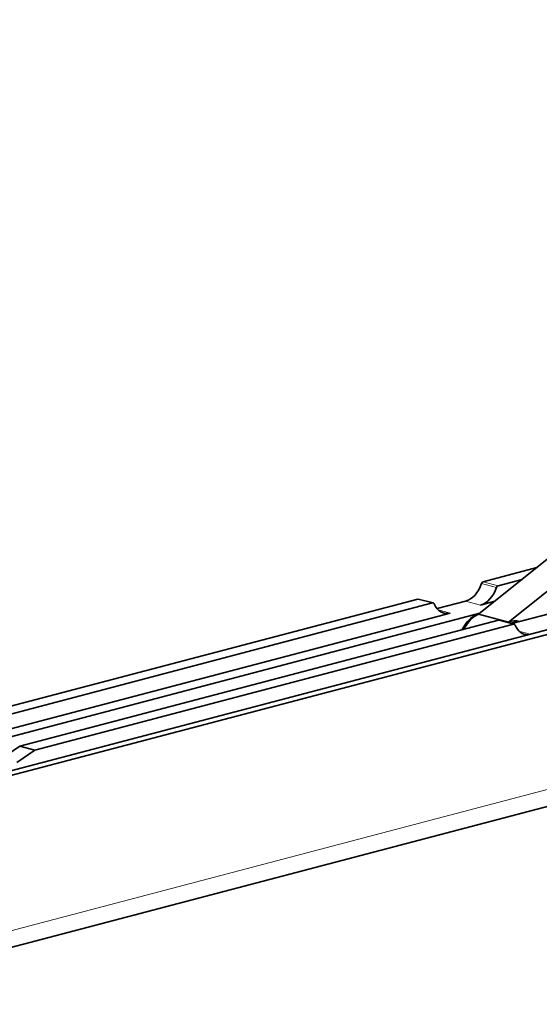
# Model space of a CAD drawing. Units: millimetres. Extents: x 0 to 1260, y 0 to 891.
# Drawn here: x 704 to 757, y 158 to 258 of the extents above; entities that cross this region are included whole.
import ezdxf

# ---------------------------------------------------------------- set-up
doc = ezdxf.new("R2010")
doc.units = ezdxf.units.MM
doc.header["$LTSCALE"] = 3
doc.layers.add('Arêtes tangentes visibles(ISO)', color=7, linetype='Continuous', lineweight=18)
doc.layers.add('Arêtes visibles(ISO)', color=7, linetype='Continuous', lineweight=35)

msp = doc.modelspace()

# ---------------------------------------------------------------- linework, layer by layer
at = {"layer": 'Arêtes tangentes visibles(ISO)'}
for p, q in [((682.55, 159.8912), (1004.9907, 244.7813)), ((750.8614, 200.4836), (752.3766, 200.0847)), ((751.0233, 200.6615), (752.5386, 200.2626)), ((744.3863, 198.9142), (745.9015, 198.5152)), ((749.2418, 198.7041), (750.757, 198.3051)), ((746.4615, 197.8175), (747.6831, 197.4959)), ((752.5685, 196.76), (754.0838, 196.3611)), ((754.6437, 195.6633), (755.7868, 195.3624))]:
    msp.add_line(p, q, dxfattribs=at)
for centre, major_axis, start_param, end_param in [((750.644, 194.5012), (-0.7638, -2.9011), 3.5818034, 4.4304632), ((750.6839, 194.4908), (-0.7638, -2.9011), 3.7872848, 4.4213293), ((753.9377, 193.6341), (0.7638, 2.9011), 0.1068436, 0.4574509), ((753.9775, 193.6236), (0.7638, 2.9011), 0.1365171, 0.4574509)]:
    msp.add_ellipse(centre, major_axis=major_axis, ratio=0.6821609, start_param=start_param, end_param=end_param, dxfattribs=at)
at = {"layer": 'Arêtes visibles(ISO)'}
for p, q in [((669.8221, 172.7301), (1015.9003, 263.8434)), ((670.7312, 172.4908), (1016.8095, 263.604)), ((681.3864, 157.8832), (1003.8271, 242.7733)), ((758.019, 203.3382), (750.542, 197.3699)), ((753.5725, 196.572), (761.0494, 202.5404)), ((751.0233, 200.6615), (756.4582, 202.0924)), ((752.5386, 200.2626), (754.9668, 200.9019)), ((695.9289, 186.1566), (744.3863, 198.9142)), ((697.4442, 185.7577), (745.9015, 198.5152)), ((745.967, 198.5158), (744.4518, 198.9148)), ((746.3472, 197.942), (749.2418, 198.7041)), ((752.1845, 198.681), (750.757, 198.3051)), ((689.3364, 181.3369), (750.6931, 197.4905)), ((747.6831, 197.4959), (692.0638, 182.8528)), ((758.7599, 197.6994), (753.9139, 196.4236)), ((752.5685, 196.76), (704.1112, 184.0025)), ((750.542, 197.3699), (753.5725, 196.572)), ((754.1492, 196.3617), (752.634, 196.7606)), ((705.6264, 183.6035), (754.0838, 196.3611)), ((704.1112, 184.0025), (702.2742, 182.7528)), ((703.7894, 182.3538), (705.6264, 183.6035)), ((704.1112, 184.0025), (705.6264, 183.6035))]:
    msp.add_line(p, q, dxfattribs=at)
for centre, major_axis, start_param, end_param in [((749.2418, 201.1848), (-0.6547, -2.4867), 0.3683276, 1.4672621), ((751.0233, 200.4135), (0.0655, 0.2487), 0.3683276, 1.4672621), ((750.757, 200.7859), (-0.6547, -2.4867), 0.3683276, 1.4672621), ((752.5386, 200.0145), (0.0655, 0.2487), 0.3683276, 1.4672621), ((744.3863, 198.6661), (0.0655, 0.2487), 0, 0.3683277), ((745.9015, 198.2672), (0.0655, 0.2487), 5.5525785, 6.651513), ((747.6831, 199.9766), (-0.6547, -2.4867), 5.5525785, 6.6515129), ((750.7956, 194.4614), (-0.7905, -3.0025), 3.6256657, 4.4226574), ((752.5685, 196.5119), (0.0655, 0.2487), 0, 0.3683277), ((753.826, 193.6635), (-0.7905, -3.0025), 3.6256657, 3.6634648), ((753.826, 193.6635), (0.7905, 3.0025), 6.2331452, 6.7672584), ((754.0838, 196.113), (0.0655, 0.2487), 5.5525785, 6.651513), ((755.8653, 197.8224), (-0.6547, -2.4867), 5.5525785, 6.4686842)]:
    msp.add_ellipse(centre, major_axis=major_axis, ratio=0.6821609, start_param=start_param, end_param=end_param, dxfattribs=at)
msp.add_open_spline([(750.5609, 197.3849), (750.3958, 197.3374), (750.233, 197.2652), (749.8507, 197.0358), (749.6377, 196.855), (749.2513, 196.4196), (749.0787, 196.1639), (748.9199, 195.8539), (748.9044, 195.8228), (748.8894, 195.7914)], degree=3, knots=[4.73026885, 4.73026885, 4.73026885, 4.73026885, 4.95458321, 4.95458321, 5.27683604, 5.27683604, 5.60362857, 5.60362857, 5.63971597, 5.63971597, 5.63971597, 5.63971597], dxfattribs=at)

doc.saveas('drawing.dxf')
